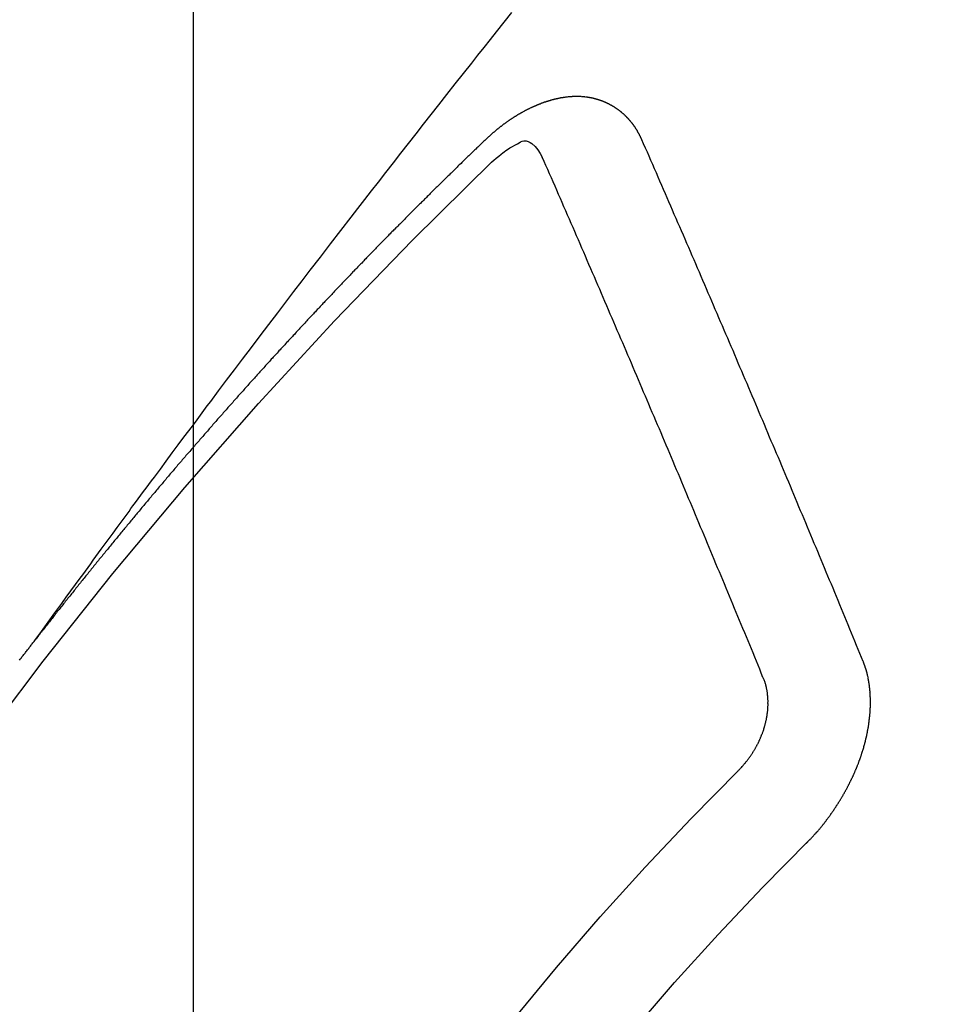
# Model space of a CAD drawing. Extents: x 0 to 26473, y -33085 to -24215.
# Drawn here: x 15547 to 15553, y -26063 to -26056 of the extents above; entities that cross this region are included whole.
import ezdxf

# ---------------------------------------------------------------- set-up
doc = ezdxf.new("R2010")
doc.units = 0
doc.header["$LTSCALE"] = 50
doc.header["$MEASUREMENT"] = 0
doc.linetypes.add('CENTER2', pattern=[1.125, 0.75, -0.125, 0.125, -0.125])
doc.linetypes.add('HIDDEN', pattern=[0.375, 0.25, -0.125])
doc.layers.get('0').update_dxf_attribs({"linetype": 'CONTINUOUS'})
doc.layers.get('DEFPOINTS').update_dxf_attribs({"color": 146, "linetype": 'CONTINUOUS'})
doc.layers.add('150-機器', color=8, linetype='CONTINUOUS')
doc.layers.add('160-文字', color=254, linetype='CONTINUOUS')
doc.styles.add('KH001', font='txt')
doc.dimstyles.new('KH1xx015', dxfattribs={"dimscale": 10, "dimtxt": 3.8, "dimasz": 0.8, "dimexe": 0.3, "dimexo": 1.2, "dimgap": 0.5, "dimtad": 3, "dimdec": 1, "dimdsep": 46, "dimlunit": 6, "dimtxsty": 'KH001', "dimblk": 'DOT', "dimcen": 1, "dimdle": 1, "dimclrd": 256, "dimclre": 256, "dimclrt": 256, "dimadec": 0, "dimazin": 0, "dimtfac": 1, "dimtdec": 1, "dimtix": 1, "dimtmove": 2, "dimatfit": 3, "dimldrblk": 'CLOSEDBLANK', "dimfxl": 1, "dimtolj": 1, "dimtzin": 0, "dimlwd": -1, "dimlwe": -1, "dimarcsym": 0})
doc.dimstyles.new('KH1xx030', dxfattribs={"dimscale": 30, "dimtxt": 2, "dimasz": 0.6, "dimexe": 0.3, "dimexo": 1.2, "dimgap": 0.5, "dimtad": 3, "dimdec": 1, "dimdsep": 46, "dimlunit": 6, "dimtxsty": 'KH001', "dimblk": 'DOT', "dimcen": 1, "dimdle": 1, "dimclrd": 256, "dimclre": 256, "dimclrt": 256, "dimadec": 0, "dimazin": 0, "dimtfac": 1, "dimtdec": 1, "dimtix": 1, "dimtmove": 2, "dimatfit": 3, "dimldrblk": 'CLOSEDBLANK', "dimfxl": 1, "dimtolj": 1, "dimtzin": 0, "dimlwd": -1, "dimlwe": -1, "dimarcsym": 0})

# ---------------------------------------------------------------- blocks, each defined once
blk = doc.blocks.new('F402_H')
at = {"layer": '150-機器', "color": 13, "linetype": 'CENTER2'}
blk.add_line((0, 0), (-244.018, -170.8633), dxfattribs=at)
at = {"layer": '150-機器', "color": 13, "linetype": 'HIDDEN'}
for points in [[(-218.9206, -151.3426), (-218.9663, -151.28), (-219.012, -151.2173), (-219.0577, -151.1546), (-219.1035, -151.092), (-219.1346, -151.0493), (-219.1658, -151.0066), (-219.1969, -150.9638), (-219.228, -150.9211), (-219.2459, -150.8965), (-219.2637, -150.8718), (-219.2816, -150.8472), (-219.2994, -150.8225), (-219.3171, -150.7981), (-219.3348, -150.7737), (-219.3525, -150.7492), (-219.3703, -150.7248), (-219.3837, -150.7065), (-219.3971, -150.6882), (-219.4105, -150.6699), (-219.424, -150.6516), (-219.451, -150.6148), (-219.478, -150.578), (-219.505, -150.5412), (-219.5319, -150.5044), (-219.5453, -150.4861), (-219.5588, -150.4678), (-219.5722, -150.4495), (-219.5856, -150.4312), (-219.6035, -150.4069), (-219.6214, -150.3826), (-219.6393, -150.3583), (-219.6573, -150.3341), (-219.6755, -150.3097), (-219.6938, -150.2854), (-219.7121, -150.261), (-219.7303, -150.2367), (-219.771, -150.182), (-219.8113, -150.1272), (-219.8517, -150.0724), (-219.8922, -150.0177), (-219.9239, -149.9753), (-219.9557, -149.9331), (-219.9875, -149.8908), (-220.0192, -149.8485), (-220.0424, -149.8172), (-220.0656, -149.7859), (-220.0887, -149.7546), (-220.1119, -149.7234), (-220.1655, -149.6516), (-220.2194, -149.5801), (-220.2736, -149.5088), (-220.3277, -149.4374), (-220.3871, -149.3591), (-220.4465, -149.2807), (-220.5059, -149.2024), (-220.5654, -149.1241), (-220.6203, -149.0521), (-220.6752, -148.9801), (-220.7303, -148.9081), (-220.7853, -148.8361), (-220.8542, -148.7462), (-220.9231, -148.6562), (-220.9921, -148.5664), (-221.0613, -148.4767), (-221.1075, -148.4171), (-221.1538, -148.3575), (-221.2001, -148.298), (-221.2464, -148.2385), (-221.2973, -148.1731), (-221.3482, -148.1077), (-221.3992, -148.0423), (-221.4502, -147.977), (-221.5012, -147.9117), (-221.5524, -147.8464), (-221.6035, -147.7812), (-221.6548, -147.7161), (-221.7106, -147.6453), (-221.7666, -147.5746), (-221.8225, -147.5039), (-221.8785, -147.4332), (-221.9205, -147.3801), (-221.9625, -147.327), (-222.0045, -147.2739), (-222.0466, -147.2209), (-222.0981, -147.1562), (-222.1497, -147.0916)], [(-223.0298, -147.952), (-223.0287, -147.95), (-223.0277, -147.9481), (-223.0266, -147.9461), (-223.0261, -147.9433), (-223.0243, -147.9408), (-223.0232, -147.9388), (-223.0221, -147.9369), (-223.0211, -147.9349), (-223.0206, -147.9321), (-223.0195, -147.9302), (-223.0185, -147.9282), (-223.0166, -147.9257), (-223.0155, -147.9237), (-223.0144, -147.9218), (-223.014, -147.919), (-223.0129, -147.917), (-223.0118, -147.9151), (-223.01, -147.9125), (-223.0089, -147.9106), (-223.0078, -147.9086), (-223.0068, -147.9066), (-223.0057, -147.9047), (-223.0046, -147.9027), (-223.0028, -147.9002), (-223.0023, -147.8974), (-223.0012, -147.8954), (-223.0002, -147.8935), (-222.9991, -147.8915), (-222.9972, -147.889), (-222.9962, -147.887), (-222.9951, -147.8851), (-222.994, -147.8831), (-222.9924, -147.882), (-222.9913, -147.88), (-222.9895, -147.8775), (-222.9884, -147.8755), (-222.9873, -147.8735), (-222.9863, -147.8716), (-222.9844, -147.869), (-222.9833, -147.8671), (-222.9817, -147.8659), (-222.9806, -147.864), (-222.9796, -147.862), (-222.9777, -147.8595), (-222.9766, -147.8575), (-222.975, -147.8564), (-222.9739, -147.8544), (-222.9729, -147.8525), (-222.971, -147.8499), (-222.9694, -147.8488), (-222.9683, -147.8468), (-222.9672, -147.8449), (-222.9654, -147.8423), (-222.9637, -147.8412), (-222.9627, -147.8392), (-222.9616, -147.8373), (-222.9591, -147.8355), (-222.9581, -147.8336), (-222.9565, -147.8324), (-222.9554, -147.8305), (-222.9535, -147.8279), (-222.9519, -147.8268), (-222.9508, -147.8248), (-222.9492, -147.8237), (-222.9473, -147.8212), (-222.9462, -147.8192), (-222.9446, -147.8181), (-222.9435, -147.8161), (-222.9411, -147.8144), (-222.94, -147.8124), (-222.9384, -147.8113), (-222.9373, -147.8093), (-222.9349, -147.8076), (-222.9338, -147.8056), (-222.9322, -147.8045), (-222.9306, -147.8033), (-222.9287, -147.8008), (-222.927, -147.7997), (-222.926, -147.7977), (-222.9243, -147.7966), (-222.9225, -147.794), (-222.9208, -147.7929), (-222.9192, -147.7917), (-222.9181, -147.7898), (-222.9157, -147.7881), (-222.9141, -147.7869), (-222.913, -147.785), (-222.9114, -147.7838), (-222.9089, -147.7821), (-222.9078, -147.7801), (-222.9062, -147.779), (-222.9046, -147.7779), (-222.9021, -147.7761), (-222.9011, -147.7742), (-222.8994, -147.773), (-222.8978, -147.7719), (-222.8953, -147.7702), (-222.8943, -147.7682), (-222.8926, -147.7671), (-222.891, -147.7659), (-222.8886, -147.7642), (-222.8869, -147.7631), (-222.8853, -147.7619), (-222.8842, -147.76), (-222.8818, -147.7582), (-222.8801, -147.7571), (-222.8785, -147.7559), (-222.8769, -147.7548), (-222.8744, -147.7531), (-222.8728, -147.7519), (-222.8712, -147.7508), (-222.8687, -147.7491), (-222.8671, -147.7479), (-222.8654, -147.7468), (-222.8638, -147.7457), (-222.8614, -147.7439), (-222.8597, -147.7428), (-222.8581, -147.7416), (-222.8565, -147.7405), (-222.854, -147.7388), (-222.8524, -147.7376), (-222.8507, -147.7365), (-222.8491, -147.7354), (-222.8467, -147.7336), (-222.845, -147.7325), (-222.8434, -147.7314), (-222.8417, -147.7302), (-222.8387, -147.7293), (-222.8371, -147.7282), (-222.8355, -147.727), (-222.8338, -147.7259), (-222.8314, -147.7242), (-222.8297, -147.723), (-222.8275, -147.7227), (-222.8259, -147.7215), (-222.8234, -147.7198), (-222.8218, -147.7187), (-222.8202, -147.7175), (-222.818, -147.7172), (-222.8155, -147.7155), (-222.8139, -147.7144), (-222.8123, -147.7132), (-222.81, -147.7129), (-222.8076, -147.7112), (-222.806, -147.71), (-222.8038, -147.7097), (-222.8021, -147.7085), (-222.7997, -147.7068), (-222.7975, -147.7065), (-222.7958, -147.7054), (-222.7936, -147.705), (-222.7912, -147.7033), (-222.7895, -147.7022), (-222.7873, -147.7018), (-222.7857, -147.7007), (-222.7835, -147.7004), (-222.781, -147.6987), (-222.7788, -147.6983), (-222.7772, -147.6972), (-222.7756, -147.696), (-222.7725, -147.6951), (-222.7709, -147.694), (-222.7687, -147.6937), (-222.7671, -147.6925), (-222.7649, -147.6922), (-222.7618, -147.6913), (-222.7602, -147.6902), (-222.758, -147.6898), (-222.7564, -147.6887), (-222.7533, -147.6878), (-222.7517, -147.6866), (-222.7495, -147.6863), (-222.7473, -147.686), (-222.7457, -147.6848), (-222.7426, -147.6839), (-222.7404, -147.6836), (-222.7388, -147.6825), (-222.7366, -147.6821), (-222.7344, -147.6818), (-222.7319, -147.6801), (-222.7297, -147.6798), (-222.7275, -147.6795), (-222.7253, -147.6791), (-222.7237, -147.678), (-222.7215, -147.6777), (-222.7185, -147.6768), (-222.7163, -147.6764), (-222.7146, -147.6753), (-222.7124, -147.675), (-222.7102, -147.6746), (-222.7072, -147.6737), (-222.705, -147.6734), (-222.7028, -147.6731), (-222.7011, -147.6719), (-222.6989, -147.6716), (-222.6967, -147.6713), (-222.6937, -147.6704), (-222.6915, -147.6701), (-222.6893, -147.6697), (-222.6871, -147.6694), (-222.6849, -147.6691), (-222.6827, -147.6687), (-222.6805, -147.6684), (-222.6774, -147.6675), (-222.6752, -147.6672), (-222.673, -147.6669), (-222.6708, -147.6665), (-222.6686, -147.6662), (-222.6664, -147.6659), (-222.6642, -147.6656), (-222.662, -147.6652), (-222.659, -147.6643), (-222.6568, -147.664), (-222.6546, -147.6637), (-222.6524, -147.6633), (-222.6502, -147.663), (-222.648, -147.6627), (-222.6452, -147.6632), (-222.643, -147.6629), (-222.6408, -147.6625), (-222.6386, -147.6622), (-222.6355, -147.6613), (-222.6333, -147.661), (-222.6305, -147.6615), (-222.6283, -147.6611), (-222.6261, -147.6608), (-222.6239, -147.6605), (-222.6212, -147.661), (-222.6189, -147.6606), (-222.6167, -147.6603), (-222.6145, -147.66), (-222.6118, -147.6605), (-222.6095, -147.6602), (-222.6073, -147.6598), (-222.6046, -147.6603), (-222.6024, -147.66), (-222.6002, -147.6597), (-222.5966, -147.6596), (-222.5944, -147.6593), (-222.5916, -147.6597), (-222.5894, -147.6594), (-222.5872, -147.6591), (-222.5844, -147.6596), (-222.5822, -147.6593), (-222.5794, -147.6597), (-222.5772, -147.6594), (-222.5744, -147.6599), (-222.5722, -147.6596), (-222.5694, -147.6601), (-222.5672, -147.6597), (-222.5644, -147.6602), (-222.5622, -147.6599), (-222.5595, -147.6604), (-222.5573, -147.6601), (-222.5553, -147.6611), (-222.5531, -147.6608), (-222.5503, -147.6613), (-222.5481, -147.661), (-222.5453, -147.6615), (-222.5425, -147.6619), (-222.5403, -147.6616), (-222.5376, -147.6621), (-222.5348, -147.6626), (-222.5326, -147.6623), (-222.5298, -147.6628), (-222.527, -147.6632), (-222.5248, -147.6629), (-222.522, -147.6634), (-222.5193, -147.6639), (-222.5171, -147.6636), (-222.5151, -147.6646), (-222.5123, -147.6651), (-222.5095, -147.6656), (-222.5073, -147.6653), (-222.5046, -147.6658), (-222.5018, -147.6663), (-222.499, -147.6668), (-222.4968, -147.6664), (-222.4948, -147.6675), (-222.4921, -147.668), (-222.4893, -147.6685), (-222.4865, -147.669), (-222.4837, -147.6694), (-222.4815, -147.6691), (-222.4787, -147.6696), (-222.4768, -147.6707), (-222.474, -147.6712), (-222.4712, -147.6717), (-222.4684, -147.6721), (-222.4657, -147.6726), (-222.4629, -147.6731), (-222.4609, -147.6742), (-222.4581, -147.6747), (-222.4554, -147.6752), (-222.4526, -147.6757), (-222.4498, -147.6761), (-222.4478, -147.6772), (-222.4451, -147.6777), (-222.4423, -147.6782), (-222.4395, -147.6787), (-222.4376, -147.6797), (-222.4348, -147.6802), (-222.432, -147.6807), (-222.4292, -147.6812), (-222.4273, -147.6823), (-222.4245, -147.6828), (-222.4217, -147.6832), (-222.4189, -147.6837), (-222.417, -147.6848), (-222.4142, -147.6853), (-222.4114, -147.6858), (-222.4094, -147.6868), (-222.4061, -147.6881), (-222.4033, -147.6886), (-222.4005, -147.6891), (-222.3986, -147.6902), (-222.3958, -147.6907), (-222.393, -147.6912), (-222.3905, -147.693), (-222.3877, -147.6935), (-222.3849, -147.694), (-222.383, -147.6951), (-222.3802, -147.6956), (-222.3768, -147.6969), (-222.3749, -147.6979), (-222.3721, -147.6984), (-222.3693, -147.6989), (-222.3668, -147.7008), (-222.364, -147.7013), (-222.3621, -147.7024), (-222.3593, -147.7028), (-222.3559, -147.7042), (-222.354, -147.7052), (-222.3512, -147.7057), (-222.3487, -147.7076), (-222.3459, -147.7081), (-222.3431, -147.7086), (-222.3406, -147.7104), (-222.3378, -147.7109), (-222.3358, -147.712), (-222.3325, -147.7133), (-222.3305, -147.7144), (-222.3277, -147.7149), (-222.3244, -147.7162), (-222.3224, -147.7172), (-222.3191, -147.7185), (-222.3171, -147.7196), (-222.3143, -147.7201), (-222.3118, -147.722), (-222.309, -147.7225), (-222.3065, -147.7243), (-222.3037, -147.7248), (-222.3012, -147.7267), (-222.2984, -147.7272), (-222.2959, -147.7291), (-222.2931, -147.7296), (-222.2906, -147.7314), (-222.2878, -147.7319), (-222.2852, -147.7338), (-222.2833, -147.7349), (-222.2799, -147.7362), (-222.278, -147.7372), (-222.2746, -147.7385), (-222.2727, -147.7396), (-222.2693, -147.7409), (-222.2674, -147.742), (-222.264, -147.7433), (-222.2615, -147.7452), (-222.2595, -147.7462), (-222.2562, -147.7475), (-222.2542, -147.7486), (-222.2508, -147.7499), (-222.2489, -147.751), (-222.2464, -147.7528), (-222.243, -147.7541), (-222.241, -147.7552), (-222.2385, -147.7571), (-222.2352, -147.7584), (-222.2332, -147.7595), (-222.2307, -147.7613), (-222.2273, -147.7626), (-222.2254, -147.7637), (-222.2228, -147.7656), (-222.2195, -147.7669), (-222.2175, -147.768), (-222.215, -147.7698), (-222.2116, -147.7711), (-222.2097, -147.7722), (-222.2071, -147.7741), (-222.2046, -147.776), (-222.2012, -147.7773), (-222.1993, -147.7783), (-222.1968, -147.7802), (-222.1934, -147.7815), (-222.1909, -147.7834), (-222.1889, -147.7845), (-222.1864, -147.7863), (-222.1838, -147.7882), (-222.1805, -147.7895), (-222.178, -147.7914), (-222.176, -147.7925), (-222.1735, -147.7943), (-222.1701, -147.7956), (-222.1676, -147.7975), (-222.165, -147.7994), (-222.1631, -147.8005), (-222.1606, -147.8023), (-222.158, -147.8042), (-222.1547, -147.8055), (-222.1521, -147.8074), (-222.1496, -147.8093), (-222.1471, -147.8112), (-222.1451, -147.8122), (-222.1426, -147.8141), (-222.14, -147.816), (-222.1367, -147.8173), (-222.1342, -147.8192), (-222.1316, -147.821), (-222.1291, -147.8229), (-222.1266, -147.8248), (-222.124, -147.8267), (-222.1215, -147.8286), (-222.1195, -147.8296), (-222.117, -147.8315), (-222.1145, -147.8334), (-222.1119, -147.8353), (-222.1094, -147.8371), (-222.1069, -147.839), (-222.1043, -147.8409), (-222.1018, -147.8428), (-222.0993, -147.8447), (-222.0959, -147.846), (-222.0934, -147.8478), (-222.0909, -147.8497), (-222.0891, -147.8522), (-222.0866, -147.8541), (-222.0841, -147.8559), (-222.0815, -147.8578), (-222.079, -147.8597), (-222.0765, -147.8616), (-222.0739, -147.8634), (-222.0714, -147.8653), (-222.0689, -147.8672), (-222.0663, -147.8691), (-222.0638, -147.871), (-222.0607, -147.8737), (-222.0582, -147.8755), (-222.0556, -147.8774), (-222.0539, -147.8799), (-222.0514, -147.8817), (-222.0488, -147.8836), (-222.0463, -147.8855), (-222.0438, -147.8874), (-222.0412, -147.8893), (-222.0395, -147.8917), (-222.0364, -147.8944), (-222.0339, -147.8963), (-222.0314, -147.8982), (-222.0288, -147.9), (-222.0271, -147.9025), (-222.0246, -147.9044), (-222.022, -147.9063), (-222.0189, -147.9089), (-222.0172, -147.9114), (-222.0147, -147.9133), (-222.0122, -147.9152), (-222.0096, -147.917), (-222.0079, -147.9195), (-222.0048, -147.9222), (-222.0023, -147.9241), (-221.9997, -147.9259), (-221.998, -147.9284), (-221.9955, -147.9303), (-221.9924, -147.933), (-221.9898, -147.9348), (-221.9881, -147.9373), (-221.9856, -147.9392), (-221.9831, -147.9411), (-221.9814, -147.9435)], [(-224.5278, -151.4847), (-224.5165, -151.4573), (-224.5053, -151.4299), (-224.494, -151.4026), (-224.4827, -151.3752), (-224.472, -151.347), (-224.4608, -151.3196), (-224.4487, -151.2917), (-224.4374, -151.2643), (-224.4261, -151.2369), (-224.4148, -151.2096), (-224.4036, -151.1822), (-224.3915, -151.1542), (-224.3802, -151.1269), (-224.3689, -151.0995), (-224.3577, -151.0721), (-224.3464, -151.0448), (-224.3349, -151.016), (-224.3236, -150.9886), (-224.3123, -150.9612), (-224.3003, -150.9333), (-224.289, -150.9059), (-224.2777, -150.8786), (-224.2656, -150.8506), (-224.2543, -150.8232), (-224.2431, -150.7959), (-224.231, -150.7679), (-224.2197, -150.7405), (-224.2084, -150.7132), (-224.1964, -150.6852), (-224.1857, -150.657), (-224.1744, -150.6297), (-224.1623, -150.6017), (-224.151, -150.5743), (-224.1389, -150.5464), (-224.1277, -150.519), (-224.1164, -150.4917), (-224.1043, -150.4637), (-224.093, -150.4363), (-224.0809, -150.4084), (-224.0697, -150.381), (-224.0576, -150.3531), (-224.0463, -150.3257), (-224.0348, -150.2969), (-224.0235, -150.2696), (-224.0114, -150.2416), (-224.0002, -150.2142), (-223.9881, -150.1863), (-223.9768, -150.1589), (-223.9647, -150.131), (-223.9534, -150.1036), (-223.9414, -150.0757), (-223.9293, -150.0477), (-223.918, -150.0203), (-223.9059, -149.9924), (-223.8946, -149.965), (-223.8825, -149.9371), (-223.8705, -149.9091), (-223.8598, -149.8809), (-223.8477, -149.853), (-223.8356, -149.8251), (-223.8243, -149.7977), (-223.8122, -149.7697), (-223.8001, -149.7418), (-223.7889, -149.7144), (-223.7768, -149.6865), (-223.7647, -149.6585), (-223.7534, -149.6312), (-223.7413, -149.6032), (-223.7292, -149.5753), (-223.7171, -149.5473), (-223.7059, -149.5199), (-223.6938, -149.492), (-223.6817, -149.4641), (-223.6696, -149.4361), (-223.6589, -149.4079), (-223.6468, -149.38), (-223.6347, -149.352), (-223.6226, -149.3241), (-223.6106, -149.2961), (-223.5985, -149.2682), (-223.5872, -149.2408), (-223.5751, -149.2129), (-223.563, -149.1849), (-223.5509, -149.157), (-223.5388, -149.129), (-223.5267, -149.1011), (-223.5147, -149.0731), (-223.5026, -149.0452), (-223.4913, -149.0178), (-223.4792, -148.9899), (-223.4671, -148.9619), (-223.455, -148.934), (-223.4429, -148.906), (-223.4314, -148.8773), (-223.4193, -148.8493), (-223.4072, -148.8214), (-223.3952, -148.7934), (-223.3831, -148.7655), (-223.371, -148.7376), (-223.3589, -148.7096), (-223.3468, -148.6817), (-223.3347, -148.6537), (-223.3226, -148.6258), (-223.3105, -148.5978), (-223.2985, -148.5699), (-223.2864, -148.5419), (-223.2743, -148.514), (-223.2614, -148.4855), (-223.2493, -148.4575), (-223.2372, -148.4296), (-223.2251, -148.4016), (-223.213, -148.3737), (-223.2009, -148.3458), (-223.1888, -148.3178), (-223.1767, -148.2899), (-223.1638, -148.2613), (-223.1518, -148.2334), (-223.1402, -148.2046), (-223.1281, -148.1767), (-223.1161, -148.1487), (-223.104, -148.1208), (-223.0911, -148.0923), (-223.079, -148.0643), (-223.0669, -148.0364), (-223.0548, -148.0084), (-223.0419, -147.9799), (-223.0298, -147.952)], [(-222.0123, -148.105), (-222.0284, -148.0909), (-222.0446, -148.077), (-222.0609, -148.0632), (-222.0774, -148.0497), (-222.088, -148.0414), (-222.0986, -148.0333), (-222.1095, -148.0254), (-222.1205, -148.0178), (-222.1367, -148.0077), (-222.1533, -147.9984), (-222.1703, -147.9893), (-222.1875, -147.9795), (-222.1984, -147.9729), (-222.2093, -147.9668), (-222.2205, -147.9621), (-222.2319, -147.9595), (-222.2458, -147.9599), (-222.2598, -147.9636), (-222.2733, -147.9699), (-222.286, -147.9779), (-222.3083, -147.9974), (-222.3265, -148.0201), (-222.342, -148.0449), (-222.3561, -148.0708)], [(-221.9814, -147.9435), (-221.974, -147.9505), (-221.9672, -147.9567), (-221.9604, -147.9629), (-221.9536, -147.9692), (-221.9477, -147.9759), (-221.9403, -147.983), (-221.9335, -147.9892), (-221.9268, -147.9954), (-221.92, -148.0016), (-221.9132, -148.0078), (-221.9067, -148.0154), (-221.8999, -148.0216), (-221.8931, -148.0278), (-221.8863, -148.034), (-221.8795, -148.0402), (-221.873, -148.0478), (-221.8662, -148.054), (-221.8594, -148.0602), (-221.8526, -148.0665), (-221.8453, -148.0735), (-221.8393, -148.0803), (-221.8325, -148.0865), (-221.8258, -148.0927), (-221.819, -148.0989), (-221.8124, -148.1065), (-221.8057, -148.1127), (-221.7989, -148.1189), (-221.7921, -148.1251), (-221.7847, -148.1321), (-221.7788, -148.1389), (-221.772, -148.1451), (-221.7652, -148.1513), (-221.7584, -148.1575), (-221.7519, -148.1651), (-221.7451, -148.1714), (-221.7383, -148.1776), (-221.7315, -148.1838), (-221.725, -148.1914), (-221.7182, -148.1976), (-221.7114, -148.2038), (-221.7055, -148.2106), (-221.6981, -148.2176), (-221.6913, -148.2238), (-221.6846, -148.23), (-221.6786, -148.2368), (-221.6712, -148.2438), (-221.6645, -148.25), (-221.6585, -148.2568), (-221.6511, -148.2638), (-221.6443, -148.27), (-221.6376, -148.2762), (-221.6316, -148.283), (-221.6242, -148.2901), (-221.6175, -148.2963), (-221.6115, -148.303), (-221.6047, -148.3093), (-221.5974, -148.3163), (-221.5914, -148.3231), (-221.5846, -148.3293), (-221.5773, -148.3363), (-221.5713, -148.3431), (-221.5645, -148.3493), (-221.5577, -148.3555), (-221.5512, -148.3631), (-221.5444, -148.3693), (-221.5376, -148.3755), (-221.5311, -148.3831), (-221.5243, -148.3893), (-221.5175, -148.3955), (-221.5116, -148.4023), (-221.5042, -148.4093), (-221.4974, -148.4155), (-221.4915, -148.4223), (-221.4841, -148.4293), (-221.4781, -148.4361), (-221.4714, -148.4423), (-221.464, -148.4494), (-221.458, -148.4561), (-221.4512, -148.4623), (-221.4445, -148.4686), (-221.4379, -148.4762), (-221.4311, -148.4824), (-221.4252, -148.4891), (-221.4178, -148.4962), (-221.411, -148.5024), (-221.4051, -148.5092), (-221.3977, -148.5162), (-221.3918, -148.523), (-221.385, -148.5292), (-221.3776, -148.5362), (-221.3717, -148.543), (-221.3649, -148.5492), (-221.3583, -148.5568), (-221.3516, -148.563), (-221.3456, -148.5698), (-221.3382, -148.5768), (-221.3315, -148.583), (-221.3255, -148.5898), (-221.3181, -148.5968), (-221.3122, -148.6036), (-221.3054, -148.6098), (-221.2988, -148.6174), (-221.2921, -148.6236), (-221.2853, -148.6298), (-221.2787, -148.6374), (-221.272, -148.6436), (-221.266, -148.6504), (-221.2586, -148.6574), (-221.2527, -148.6642), (-221.2459, -148.6704), (-221.2394, -148.678), (-221.2326, -148.6842), (-221.226, -148.6918), (-221.2193, -148.698), (-221.2133, -148.7048), (-221.2059, -148.7118), (-221.2, -148.7186), (-221.1932, -148.7248), (-221.1866, -148.7324), (-221.1799, -148.7386), (-221.1739, -148.7454), (-221.1665, -148.7524), (-221.1606, -148.7592), (-221.1532, -148.7663), (-221.1473, -148.773), (-221.1405, -148.7792), (-221.1339, -148.7868), (-221.1272, -148.7931), (-221.1212, -148.7998), (-221.1138, -148.8069), (-221.1079, -148.8136), (-221.1005, -148.8207), (-221.0946, -148.8274), (-221.0878, -148.8337), (-221.0812, -148.8413), (-221.0744, -148.8475), (-221.0679, -148.8551), (-221.0611, -148.8613), (-221.0552, -148.868), (-221.0486, -148.8756), (-221.0418, -148.8819), (-221.0353, -148.8895), (-221.0285, -148.8957), (-221.0226, -148.9024), (-221.0152, -148.9095), (-221.0092, -148.9162), (-221.0019, -148.9233), (-220.9959, -148.9301), (-220.99, -148.9368), (-220.9826, -148.9439), (-220.9766, -148.9506), (-220.9693, -148.9577), (-220.9633, -148.9644), (-220.9573, -148.9712), (-220.95, -148.9783), (-220.944, -148.985), (-220.9367, -148.9921), (-220.9307, -148.9988), (-220.9247, -149.0056), (-220.9174, -149.0126), (-220.9114, -149.0194), (-220.9041, -149.0265), (-220.8981, -149.0332), (-220.8916, -149.0408), (-220.8848, -149.047), (-220.8788, -149.0538), (-220.8715, -149.0608), (-220.8655, -149.0676), (-220.859, -149.0752), (-220.8522, -149.0814), (-220.8456, -149.089), (-220.8397, -149.0958), (-220.8329, -149.102), (-220.8263, -149.1096), (-220.8204, -149.1164), (-220.813, -149.1234), (-220.8071, -149.1302), (-220.8005, -149.1378), (-220.7937, -149.144), (-220.7872, -149.1516), (-220.7812, -149.1584), (-220.7745, -149.1646), (-220.7679, -149.1722), (-220.762, -149.179), (-220.7546, -149.186), (-220.7486, -149.1928), (-220.7421, -149.2004), (-220.7353, -149.2066), (-220.7288, -149.2142), (-220.7228, -149.221), (-220.7155, -149.228), (-220.7095, -149.2348), (-220.7035, -149.2416), (-220.6962, -149.2486), (-220.6902, -149.2554), (-220.6837, -149.263), (-220.6777, -149.2697), (-220.6703, -149.2768), (-220.6644, -149.2836), (-220.6578, -149.2911), (-220.6511, -149.2974), (-220.6445, -149.305), (-220.6386, -149.3117), (-220.632, -149.3193), (-220.6252, -149.3255), (-220.6187, -149.3331), (-220.6127, -149.3399), (-220.6068, -149.3467), (-220.5994, -149.3537), (-220.5935, -149.3605), (-220.5869, -149.3681), (-220.5809, -149.3749), (-220.5736, -149.3819), (-220.5676, -149.3887), (-220.5611, -149.3963), (-220.5551, -149.4031), (-220.5478, -149.4101), (-220.5418, -149.4169), (-220.5353, -149.4245), (-220.5293, -149.4313), (-220.5219, -149.4383), (-220.516, -149.4451), (-220.5094, -149.4527), (-220.5035, -149.4594), (-220.4969, -149.467), (-220.4902, -149.4732), (-220.4836, -149.4808), (-220.4777, -149.4876), (-220.4711, -149.4952), (-220.4652, -149.502), (-220.4578, -149.509), (-220.4518, -149.5158), (-220.4453, -149.5234), (-220.4393, -149.5302), (-220.4328, -149.5378), (-220.426, -149.544), (-220.4195, -149.5516), (-220.4135, -149.5584), (-220.407, -149.566), (-220.401, -149.5728), (-220.3945, -149.5804), (-220.3877, -149.5866), (-220.3811, -149.5942), (-220.3752, -149.6009), (-220.3686, -149.6085), (-220.3627, -149.6153), (-220.3561, -149.6229), (-220.3488, -149.6299), (-220.3428, -149.6367), (-220.3363, -149.6443), (-220.3303, -149.6511), (-220.3238, -149.6587), (-220.3178, -149.6655), (-220.3113, -149.6731), (-220.3053, -149.6799), (-220.298, -149.6869), (-220.292, -149.6937), (-220.2855, -149.7013), (-220.2795, -149.708), (-220.273, -149.7156), (-220.267, -149.7224), (-220.2604, -149.73), (-220.2545, -149.7368), (-220.2479, -149.7444), (-220.2406, -149.7514), (-220.2346, -149.7582), (-220.2281, -149.7658), (-220.2221, -149.7726), (-220.2156, -149.7802), (-220.2096, -149.787), (-220.2031, -149.7946), (-220.1971, -149.8013), (-220.1906, -149.8089), (-220.1846, -149.8157), (-220.1781, -149.8233), (-220.1715, -149.8309), (-220.1648, -149.8371), (-220.1582, -149.8447), (-220.1523, -149.8515), (-220.1457, -149.8591), (-220.1397, -149.8659), (-220.1332, -149.8735), (-220.1272, -149.8803), (-220.1207, -149.8879), (-220.1142, -149.8955), (-220.1082, -149.9022), (-220.1017, -149.9098), (-220.0957, -149.9166), (-220.0892, -149.9242), (-220.0832, -149.931), (-220.0767, -149.9386), (-220.0707, -149.9454), (-220.0642, -149.953), (-220.0576, -149.9606), (-220.0517, -149.9673), (-220.0451, -149.9749), (-220.0392, -149.9817), (-220.0326, -149.9893), (-220.0266, -149.9961), (-220.0201, -150.0037), (-220.0136, -150.0113), (-220.0076, -150.0181), (-220.0011, -150.0257), (-219.9951, -150.0325), (-219.9886, -150.0401), (-219.9826, -150.0468), (-219.9761, -150.0544), (-219.9695, -150.062), (-219.9636, -150.0688), (-219.957, -150.0764), (-219.9511, -150.0832), (-219.9445, -150.0908), (-219.9386, -150.0976), (-219.932, -150.1052), (-219.9255, -150.1128), (-219.9195, -150.1195), (-219.913, -150.1271), (-219.907, -150.1339), (-219.9005, -150.1415), (-219.8939, -150.1491), (-219.888, -150.1559), (-219.8822, -150.1641), (-219.8763, -150.1709), (-219.8697, -150.1785), (-219.8632, -150.186), (-219.8572, -150.1928), (-219.8507, -150.2004), (-219.8447, -150.2072), (-219.8382, -150.2148), (-219.8317, -150.2224), (-219.8257, -150.2292), (-219.8192, -150.2368), (-219.8132, -150.2436), (-219.8075, -150.2517), (-219.8009, -150.2593), (-219.795, -150.2661), (-219.7884, -150.2737), (-219.7825, -150.2805), (-219.7759, -150.2881), (-219.7694, -150.2957), (-219.7634, -150.3025), (-219.7569, -150.3101), (-219.7517, -150.3174), (-219.7452, -150.325), (-219.7387, -150.3326), (-219.7327, -150.3394), (-219.7262, -150.347), (-219.7202, -150.3538), (-219.7137, -150.3614), (-219.7079, -150.3695), (-219.702, -150.3763), (-219.6954, -150.3839), (-219.6889, -150.3915), (-219.6829, -150.3983), (-219.6764, -150.4059), (-219.6704, -150.4127), (-219.6647, -150.4208), (-219.6582, -150.4284), (-219.6522, -150.4352), (-219.6457, -150.4428), (-219.6397, -150.4496), (-219.6332, -150.4572), (-219.6274, -150.4654), (-219.6215, -150.4722), (-219.6149, -150.4797), (-219.6084, -150.4873), (-219.6024, -150.4941), (-219.5967, -150.5023), (-219.5908, -150.5091), (-219.5842, -150.5167), (-219.5777, -150.5243), (-219.5717, -150.5311), (-219.566, -150.5392), (-219.5595, -150.5468), (-219.5535, -150.5536), (-219.547, -150.5612), (-219.5412, -150.5694), (-219.5353, -150.5762), (-219.5287, -150.5837), (-219.5228, -150.5905), (-219.5162, -150.5981), (-219.5105, -150.6063), (-219.5045, -150.6131), (-219.498, -150.6207), (-219.4915, -150.6283), (-219.4863, -150.6356), (-219.4798, -150.6432), (-219.4732, -150.6508), (-219.4673, -150.6576), (-219.4616, -150.6658), (-219.4556, -150.6726), (-219.4491, -150.6802), (-219.4425, -150.6877), (-219.4374, -150.6951), (-219.4308, -150.7027), (-219.4243, -150.7103), (-219.4191, -150.7177), (-219.4126, -150.7252), (-219.4061, -150.7328), (-219.4001, -150.7396), (-219.3944, -150.7478), (-219.3878, -150.7554), (-219.3819, -150.7622), (-219.3762, -150.7703), (-219.3696, -150.7779), (-219.3637, -150.7847), (-219.3571, -150.7923), (-219.352, -150.7997), (-219.3454, -150.8073), (-219.3389, -150.8149), (-219.3337, -150.8222), (-219.3272, -150.8298), (-219.3207, -150.8374), (-219.3155, -150.8448), (-219.309, -150.8524), (-219.3024, -150.86), (-219.2973, -150.8673), (-219.2908, -150.8749), (-219.2842, -150.8825), (-219.2791, -150.8899), (-219.2725, -150.8975), (-219.266, -150.9051), (-219.2608, -150.9124), (-219.2543, -150.92), (-219.2478, -150.9276), (-219.2426, -150.935), (-219.2361, -150.9426), (-219.2304, -150.9507), (-219.2244, -150.9575), (-219.2179, -150.9651), (-219.2121, -150.9733), (-219.2062, -150.9801), (-219.1996, -150.9877), (-219.1939, -150.9958), (-219.188, -151.0026), (-219.1822, -151.0108), (-219.1757, -151.0184), (-219.1697, -151.0252), (-219.164, -151.0333), (-219.1575, -151.0409), (-219.1523, -151.0483), (-219.1458, -151.0559), (-219.1401, -151.064), (-219.1341, -151.0708), (-219.1276, -151.0784), (-219.1218, -151.0866), (-219.1159, -151.0934), (-219.1102, -151.1015), (-219.1036, -151.1091), (-219.0979, -151.1173), (-219.0919, -151.1241), (-219.0854, -151.1317), (-219.0797, -151.1399), (-219.0737, -151.1466), (-219.068, -151.1548), (-219.0615, -151.1624), (-219.0563, -151.1698), (-219.0498, -151.1774), (-219.044, -151.1855), (-219.0381, -151.1923), (-219.0324, -151.2005), (-219.0258, -151.2081), (-219.0207, -151.2154), (-219.0141, -151.223), (-219.0076, -151.2306), (-219.0024, -151.238), (-218.9959, -151.2456), (-218.9902, -151.2537), (-218.9837, -151.2613), (-218.9785, -151.2687), (-218.972, -151.2763), (-218.9662, -151.2845), (-218.9603, -151.2912), (-218.9546, -151.2994), (-218.948, -151.307), (-218.9429, -151.3144), (-218.9363, -151.322), (-218.9306, -151.3301), (-218.9246, -151.3369)], [(-223.8491, -151.5915), (-223.8379, -151.5641), (-223.8272, -151.5359), (-223.8159, -151.5085), (-223.8046, -151.4812), (-223.7934, -151.4538), (-223.7821, -151.4264), (-223.7708, -151.399), (-223.7595, -151.3717), (-223.7483, -151.3443), (-223.737, -151.3169), (-223.7257, -151.2895), (-223.7136, -151.2616), (-223.7024, -151.2342), (-223.6911, -151.2069), (-223.6798, -151.1795), (-223.6685, -151.1521), (-223.6573, -151.1247), (-223.6452, -151.0968), (-223.6339, -151.0694), (-223.6226, -151.042), (-223.6114, -151.0147), (-223.6001, -150.9873), (-223.588, -150.9593), (-223.5767, -150.932), (-223.5655, -150.9046), (-223.5542, -150.8772), (-223.5421, -150.8493), (-223.5308, -150.8219), (-223.5196, -150.7945), (-223.5075, -150.7666), (-223.4962, -150.7392), (-223.4849, -150.7118), (-223.4737, -150.6845), (-223.4616, -150.6565), (-223.4503, -150.6292), (-223.439, -150.6018), (-223.4269, -150.5738), (-223.4157, -150.5465), (-223.4036, -150.5185), (-223.3929, -150.4903), (-223.3816, -150.463), (-223.3695, -150.435), (-223.3583, -150.4076), (-223.3462, -150.3797), (-223.3349, -150.3523), (-223.3236, -150.3249), (-223.3115, -150.297), (-223.3003, -150.2696), (-223.2882, -150.2417), (-223.2769, -150.2143), (-223.2648, -150.1864), (-223.2535, -150.159), (-223.2414, -150.131), (-223.2302, -150.1037), (-223.2181, -150.0757), (-223.2068, -150.0484), (-223.1947, -150.0204), (-223.1835, -149.993), (-223.1714, -149.9651), (-223.1593, -149.9371), (-223.148, -149.9098), (-223.1359, -149.8818), (-223.1246, -149.8544), (-223.1126, -149.8265), (-223.1005, -149.7986), (-223.0892, -149.7712), (-223.0771, -149.7432), (-223.0658, -149.7159), (-223.0537, -149.6879), (-223.0417, -149.66), (-223.0304, -149.6326), (-223.0183, -149.6047), (-223.0062, -149.5767), (-222.9949, -149.5493), (-222.9829, -149.5214), (-222.9708, -149.4934), (-222.9587, -149.4655), (-222.9474, -149.4381), (-222.9353, -149.4102), (-222.9232, -149.3822), (-222.9111, -149.3543), (-222.8999, -149.3269), (-222.8878, -149.299), (-222.8757, -149.271), (-222.8636, -149.2431), (-222.8515, -149.2151), (-222.8402, -149.1878), (-222.8281, -149.1598), (-222.8161, -149.1319), (-222.804, -149.1039), (-222.7919, -149.076), (-222.7798, -149.048), (-222.7685, -149.0207), (-222.7564, -148.9927), (-222.7443, -148.9648), (-222.7323, -148.9368), (-222.7202, -148.9089), (-222.7081, -148.8809), (-222.696, -148.853), (-222.6839, -148.8251), (-222.6718, -148.7971), (-222.6597, -148.7692), (-222.6476, -148.7412), (-222.6364, -148.7138), (-222.6243, -148.6859), (-222.6122, -148.658), (-222.6001, -148.63), (-222.588, -148.6021), (-222.5759, -148.5741), (-222.5638, -148.5462), (-222.5517, -148.5182), (-222.5397, -148.4903), (-222.5267, -148.4618), (-222.5147, -148.4338), (-222.5026, -148.4059), (-222.4905, -148.3779), (-222.4784, -148.35), (-222.4663, -148.322), (-222.4542, -148.2941), (-222.4421, -148.2661), (-222.43, -148.2382), (-222.4174, -148.2111), (-222.4053, -148.1831), (-222.3924, -148.1546), (-222.3803, -148.1267), (-222.3682, -148.0987), (-222.3561, -148.0708)], [(-218.8187, -151.4743), (-218.8222, -151.4694), (-218.8262, -151.4637), (-218.831, -151.4585), (-218.8344, -151.4536), (-218.8384, -151.4479), (-218.8432, -151.4427), (-218.8467, -151.4378), (-218.8507, -151.4321), (-218.8555, -151.427), (-218.8589, -151.4221), (-218.8629, -151.4164), (-218.8678, -151.4112), (-218.8718, -151.4055), (-218.8752, -151.4006), (-218.88, -151.3954), (-218.884, -151.3897), (-218.8875, -151.3848), (-218.8923, -151.3797), (-218.8963, -151.374), (-218.8997, -151.3691), (-218.9045, -151.3639), (-218.9085, -151.3582), (-218.912, -151.3533), (-218.9168, -151.3481), (-218.9208, -151.3424), (-218.9248, -151.3367)], [(-224.1405, -152.7159), (-224.143, -152.7141), (-224.1462, -152.7114), (-224.1479, -152.7089), (-224.151, -152.7062), (-224.1527, -152.7038), (-224.1558, -152.7011), (-224.1575, -152.6986), (-224.16, -152.6968), (-224.1623, -152.6935), (-224.1649, -152.6916), (-224.168, -152.6889), (-224.1697, -152.6865), (-224.1728, -152.6838), (-224.1745, -152.6813), (-224.1776, -152.6786), (-224.1793, -152.6762), (-224.1824, -152.6735), (-224.1842, -152.671), (-224.1873, -152.6683), (-224.189, -152.6659), (-224.1921, -152.6632), (-224.1938, -152.6607), (-224.1969, -152.658), (-224.1986, -152.6556), (-224.2017, -152.6529), (-224.2034, -152.6504), (-224.2057, -152.6472), (-224.2083, -152.6453), (-224.2105, -152.642), (-224.2131, -152.6401), (-224.2154, -152.6369), (-224.2171, -152.6344), (-224.2202, -152.6317), (-224.2219, -152.6293), (-224.2242, -152.626), (-224.2267, -152.6241), (-224.229, -152.6209), (-224.2313, -152.6176), (-224.2338, -152.6157), (-224.2361, -152.6124), (-224.2378, -152.61), (-224.2409, -152.6073), (-224.2427, -152.6048), (-224.2449, -152.6016), (-224.2467, -152.5991), (-224.2498, -152.5964), (-224.2521, -152.5932), (-224.2538, -152.5907), (-224.2561, -152.5874), (-224.2578, -152.585), (-224.2609, -152.5823), (-224.2626, -152.5798), (-224.2649, -152.5766), (-224.2672, -152.5733), (-224.2689, -152.5709), (-224.272, -152.5682), (-224.2737, -152.5657), (-224.276, -152.5624), (-224.2783, -152.5592), (-224.28, -152.5567), (-224.2823, -152.5535), (-224.284, -152.551), (-224.2871, -152.5483), (-224.2894, -152.545), (-224.2911, -152.5426), (-224.2934, -152.5393), (-224.2951, -152.5369), (-224.2974, -152.5336), (-224.2991, -152.5312), (-224.3014, -152.5279), (-224.3037, -152.5246), (-224.3054, -152.5222), (-224.3077, -152.5189), (-224.3094, -152.5164), (-224.3117, -152.5132), (-224.314, -152.5099), (-224.3157, -152.5075), (-224.318, -152.5042), (-224.3203, -152.5009), (-224.322, -152.4985), (-224.3243, -152.4952), (-224.326, -152.4928), (-224.3283, -152.4895), (-224.3306, -152.4862), (-224.3323, -152.4838), (-224.3346, -152.4805), (-224.3363, -152.478), (-224.3386, -152.4748), (-224.3409, -152.4715), (-224.3426, -152.4691), (-224.3441, -152.4652), (-224.3458, -152.4628), (-224.3481, -152.4595), (-224.3504, -152.4562), (-224.3521, -152.4538), (-224.3544, -152.4505), (-224.3561, -152.4481), (-224.3584, -152.4448), (-224.3599, -152.441), (-224.3616, -152.4385), (-224.3639, -152.4352), (-224.3656, -152.4328), (-224.3679, -152.4295), (-224.3693, -152.4257), (-224.371, -152.4232), (-224.3733, -152.42), (-224.3751, -152.4175), (-224.3765, -152.4137), (-224.3788, -152.4104), (-224.3805, -152.4079), (-224.3828, -152.4047), (-224.3837, -152.4017), (-224.386, -152.3984), (-224.3877, -152.3959), (-224.39, -152.3927), (-224.3915, -152.3888), (-224.3932, -152.3864), (-224.3955, -152.3831), (-224.3964, -152.3801), (-224.3987, -152.3768), (-224.401, -152.3736), (-224.4019, -152.3705), (-224.4041, -152.3673), (-224.405, -152.3642), (-224.4073, -152.361), (-224.409, -152.3585), (-224.4105, -152.3547), (-224.4128, -152.3514), (-224.4137, -152.3484), (-224.416, -152.3451), (-224.4177, -152.3427), (-224.4192, -152.3388), (-224.4209, -152.3364), (-224.4224, -152.3325), (-224.4241, -152.3301), (-224.4256, -152.3262), (-224.4278, -152.323), (-224.4287, -152.32), (-224.431, -152.3167), (-224.4319, -152.3137), (-224.4342, -152.3104), (-224.4351, -152.3074), (-224.4374, -152.3041), (-224.4383, -152.3011), (-224.4406, -152.2978), (-224.4415, -152.2948), (-224.4438, -152.2915), (-224.4447, -152.2885), (-224.447, -152.2852), (-224.4479, -152.2822), (-224.4493, -152.2784), (-224.4511, -152.2759), (-224.4525, -152.2721), (-224.4542, -152.2696), (-224.4557, -152.2658), (-224.4566, -152.2628), (-224.4589, -152.2595), (-224.4598, -152.2565), (-224.4621, -152.2532), (-224.463, -152.2502), (-224.4645, -152.2463), (-224.4662, -152.2439), (-224.4676, -152.2401), (-224.4685, -152.237), (-224.47, -152.2332), (-224.4717, -152.2307), (-224.4732, -152.2269), (-224.4741, -152.2239), (-224.4764, -152.2206), (-224.4773, -152.2176), (-224.4788, -152.2137), (-224.4797, -152.2107), (-224.4814, -152.2083), (-224.4829, -152.2044), (-224.4838, -152.2014), (-224.4852, -152.1976), (-224.4869, -152.1951), (-224.4884, -152.1913), (-224.4893, -152.1883), (-224.4902, -152.1852), (-224.4917, -152.1814), (-224.4926, -152.1784), (-224.4949, -152.1751), (-224.4958, -152.1721), (-224.4967, -152.1691), (-224.4981, -152.1652), (-224.499, -152.1622), (-224.4999, -152.1592), (-224.5014, -152.1553), (-224.5031, -152.1529), (-224.5046, -152.149), (-224.5055, -152.146), (-224.5064, -152.143), (-224.5079, -152.1392), (-224.5088, -152.1361), (-224.5097, -152.1331), (-224.5111, -152.1293), (-224.512, -152.1262), (-224.5129, -152.1232), (-224.5144, -152.1194), (-224.5153, -152.1164), (-224.5162, -152.1133), (-224.5171, -152.1103), (-224.5186, -152.1065), (-224.5195, -152.1034), (-224.5204, -152.1004), (-224.5218, -152.0966), (-224.5227, -152.0936), (-224.5236, -152.0905), (-224.5245, -152.0875), (-224.526, -152.0837), (-224.5269, -152.0807), (-224.5278, -152.0776), (-224.5287, -152.0746), (-224.5302, -152.0708), (-224.5311, -152.0677), (-224.532, -152.0647), (-224.5321, -152.0611), (-224.533, -152.0581), (-224.5344, -152.0543), (-224.5353, -152.0512), (-224.5362, -152.0482), (-224.5371, -152.0452), (-224.538, -152.0422), (-224.5381, -152.0386), (-224.5396, -152.0347), (-224.5405, -152.0317), (-224.5414, -152.0287), (-224.5423, -152.0257), (-224.5424, -152.0221), (-224.5433, -152.0191), (-224.5442, -152.016), (-224.5451, -152.013), (-224.5465, -152.0092), (-224.5466, -152.0056), (-224.5475, -152.0025), (-224.5484, -151.9995), (-224.5493, -151.9965), (-224.5494, -151.9929), (-224.5503, -151.9899), (-224.5512, -151.9869), (-224.5521, -151.9838), (-224.5522, -151.9802), (-224.5531, -151.9772), (-224.554, -151.9742), (-224.5541, -151.9706), (-224.5549, -151.9676), (-224.5558, -151.9646), (-224.5559, -151.961), (-224.5568, -151.9579), (-224.5577, -151.9549), (-224.5578, -151.9513), (-224.5587, -151.9483), (-224.5596, -151.9453), (-224.5597, -151.9417), (-224.5606, -151.9387), (-224.5607, -151.9351), (-224.5616, -151.932), (-224.5625, -151.929), (-224.5626, -151.9254), (-224.5635, -151.9224), (-224.5635, -151.9188), (-224.5639, -151.9166), (-224.5648, -151.9136), (-224.5648, -151.91), (-224.5657, -151.907), (-224.5658, -151.9034), (-224.5667, -151.9003), (-224.5668, -151.8967), (-224.5671, -151.8945), (-224.5672, -151.8909), (-224.5681, -151.8879), (-224.5682, -151.8843), (-224.5691, -151.8813), (-224.5692, -151.8777), (-224.5695, -151.8755), (-224.5696, -151.8719), (-224.5705, -151.8689), (-224.5706, -151.8653), (-224.5709, -151.8631), (-224.571, -151.8595), (-224.5719, -151.8565), (-224.572, -151.8529), (-224.5723, -151.8507), (-224.5724, -151.8471), (-224.5733, -151.844), (-224.5734, -151.8404), (-224.5729, -151.8377), (-224.5738, -151.8346), (-224.5738, -151.831), (-224.5742, -151.8288), (-224.5743, -151.8252), (-224.5743, -151.8217), (-224.5747, -151.8194), (-224.5747, -151.8159), (-224.5751, -151.8136), (-224.5752, -151.81), (-224.5752, -151.8065), (-224.5756, -151.8042), (-224.5756, -151.8007), (-224.5752, -151.7979), (-224.5761, -151.7949), (-224.5761, -151.7913), (-224.5756, -151.7885), (-224.5765, -151.7855), (-224.5761, -151.7827), (-224.5761, -151.7791), (-224.5765, -151.7769), (-224.5765, -151.7733), (-224.5761, -151.7705), (-224.577, -151.7675), (-224.5765, -151.7647), (-224.5765, -151.7611), (-224.5761, -151.7583), (-224.577, -151.7553), (-224.5765, -151.7525), (-224.5766, -151.7489), (-224.5761, -151.7462), (-224.5764, -151.7439), (-224.5765, -151.7404), (-224.576, -151.7376), (-224.5761, -151.734), (-224.5764, -151.7318), (-224.5759, -151.729), (-224.576, -151.7254), (-224.5755, -151.7226), (-224.5758, -151.7204), (-224.5759, -151.7168), (-224.5754, -151.714), (-224.5749, -151.7113), (-224.575, -151.7077), (-224.5753, -151.7055), (-224.5748, -151.7027), (-224.5749, -151.6991), (-224.5744, -151.6963), (-224.5739, -151.6935), (-224.5735, -151.6908), (-224.5744, -151.6877), (-224.5739, -151.685), (-224.5734, -151.6822), (-224.5729, -151.6794), (-224.5724, -151.6766), (-224.5725, -151.673), (-224.572, -151.6702), (-224.5723, -151.668), (-224.5718, -151.6653), (-224.5713, -151.6625), (-224.5708, -151.6597), (-224.5709, -151.6561), (-224.5704, -151.6533), (-224.5699, -151.6506), (-224.5695, -151.6478), (-224.569, -151.645), (-224.5693, -151.6428), (-224.5688, -151.64), (-224.5683, -151.6372), (-224.5678, -151.6345), (-224.5673, -151.6317), (-224.5668, -151.6289), (-224.5664, -151.6261), (-224.5659, -151.6233), (-224.5654, -151.6206), (-224.5649, -151.6178), (-224.5644, -151.615), (-224.5639, -151.6122), (-224.5634, -151.6095), (-224.5629, -151.6067), (-224.5624, -151.6039), (-224.5619, -151.6011), (-224.5615, -151.5983), (-224.561, -151.5956), (-224.5605, -151.5928), (-224.56, -151.59), (-224.5603, -151.5878), (-224.5593, -151.5858), (-224.5588, -151.5831), (-224.5575, -151.5797), (-224.557, -151.5769), (-224.5565, -151.5742), (-224.556, -151.5714), (-224.5549, -151.5694), (-224.5544, -151.5666), (-224.5539, -151.5639), (-224.5535, -151.5611), (-224.5524, -151.5591), (-224.5519, -151.5563), (-224.5514, -151.5536), (-224.5509, -151.5508), (-224.5499, -151.5488), (-224.5494, -151.5461), (-224.5489, -151.5433), (-224.5478, -151.5413), (-224.5473, -151.5385), (-224.5463, -151.5366), (-224.5458, -151.5338), (-224.5453, -151.531), (-224.5434, -151.5285), (-224.5429, -151.5257), (-224.5419, -151.5237), (-224.5414, -151.521), (-224.5403, -151.519), (-224.5398, -151.5162), (-224.5388, -151.5143), (-224.5383, -151.5115), (-224.5372, -151.5095), (-224.5367, -151.5067), (-224.5348, -151.5042), (-224.5343, -151.5014), (-224.5333, -151.4995), (-224.5328, -151.4967), (-224.5317, -151.4947), (-224.5312, -151.492), (-224.5302, -151.49), (-224.5297, -151.4872), (-224.5278, -151.4847)], [(-223.682, -152.2232), (-223.6843, -152.2199), (-223.6874, -152.2172), (-223.6899, -152.2154), (-223.6922, -152.2121), (-223.6953, -152.2094), (-223.6976, -152.2061), (-223.7001, -152.2042), (-223.7032, -152.2015), (-223.7055, -152.1983), (-223.7072, -152.1958), (-223.7103, -152.1931), (-223.7126, -152.1899), (-223.7157, -152.1872), (-223.718, -152.1839), (-223.7205, -152.182), (-223.7228, -152.1788), (-223.7251, -152.1755), (-223.7282, -152.1728), (-223.7305, -152.1695), (-223.7322, -152.1671), (-223.7345, -152.1638), (-223.7376, -152.1611), (-223.7399, -152.1578), (-223.7422, -152.1546), (-223.7445, -152.1513), (-223.7468, -152.148), (-223.7485, -152.1456), (-223.7516, -152.1429), (-223.7539, -152.1396), (-223.7562, -152.1364), (-223.7585, -152.1331), (-223.7607, -152.1298), (-223.763, -152.1265), (-223.7647, -152.1241), (-223.767, -152.1208), (-223.7693, -152.1176), (-223.7716, -152.1143), (-223.7739, -152.111), (-223.7754, -152.1072), (-223.7777, -152.1039), (-223.7799, -152.1006), (-223.7817, -152.0982), (-223.784, -152.0949), (-223.7862, -152.0917), (-223.7877, -152.0878), (-223.79, -152.0846), (-223.7923, -152.0813), (-223.7938, -152.0774), (-223.7955, -152.075), (-223.7978, -152.0717), (-223.7992, -152.0679), (-223.8015, -152.0646), (-223.8038, -152.0614), (-223.8053, -152.0575), (-223.8076, -152.0542), (-223.8085, -152.0512), (-223.8108, -152.048), (-223.8122, -152.0441), (-223.8145, -152.0408), (-223.816, -152.037), (-223.8183, -152.0337), (-223.8192, -152.0307), (-223.8206, -152.0269), (-223.8229, -152.0236), (-223.8244, -152.0198), (-223.8259, -152.0159), (-223.8276, -152.0135), (-223.8291, -152.0096), (-223.8305, -152.0058), (-223.832, -152.002), (-223.8337, -151.9995), (-223.8352, -151.9957), (-223.8367, -151.9918), (-223.8381, -151.988), (-223.839, -151.985), (-223.8405, -151.9811), (-223.8428, -151.9779), (-223.8443, -151.974), (-223.8452, -151.971), (-223.8466, -151.9672), (-223.8481, -151.9633), (-223.849, -151.9603), (-223.8505, -151.9564), (-223.8519, -151.9526), (-223.8528, -151.9496), (-223.8543, -151.9457), (-223.8544, -151.9421), (-223.8559, -151.9383), (-223.8573, -151.9345), (-223.8582, -151.9314), (-223.8597, -151.9276), (-223.8606, -151.9246), (-223.8613, -151.9202), (-223.8627, -151.9163), (-223.8636, -151.9133), (-223.8643, -151.9089), (-223.8652, -151.9059), (-223.8667, -151.902), (-223.8667, -151.8984), (-223.8682, -151.8946), (-223.8691, -151.8916), (-223.8698, -151.8872), (-223.8707, -151.8841), (-223.8708, -151.8805), (-223.8722, -151.8767), (-223.8723, -151.8731), (-223.8738, -151.8693), (-223.8739, -151.8657), (-223.8748, -151.8627), (-223.8754, -151.8582), (-223.8763, -151.8552), (-223.877, -151.8508), (-223.877, -151.8472), (-223.8779, -151.8442), (-223.878, -151.8406), (-223.8787, -151.8362), (-223.8796, -151.8332), (-223.8797, -151.8296), (-223.8797, -151.826), (-223.8804, -151.8216), (-223.8813, -151.8185), (-223.8814, -151.8149), (-223.8815, -151.8113), (-223.8815, -151.8077), (-223.8816, -151.8042), (-223.8817, -151.8006), (-223.8826, -151.7975), (-223.8833, -151.7931), (-223.8833, -151.7895), (-223.8834, -151.7859), (-223.8835, -151.7823), (-223.8836, -151.7787), (-223.8837, -151.7751), (-223.8838, -151.7716), (-223.8833, -151.7688), (-223.8834, -151.7652), (-223.8834, -151.7616), (-223.8835, -151.758), (-223.8836, -151.7544), (-223.8837, -151.7508), (-223.8838, -151.7472), (-223.8833, -151.7444), (-223.8834, -151.7408), (-223.8834, -151.7372), (-223.8827, -151.7331), (-223.8822, -151.7303), (-223.8823, -151.7267), (-223.8824, -151.7231), (-223.8819, -151.7203), (-223.882, -151.7167), (-223.8807, -151.7134), (-223.8807, -151.7098), (-223.8808, -151.7062), (-223.8803, -151.7034), (-223.8796, -151.6992), (-223.8791, -151.6965), (-223.8792, -151.6929), (-223.8787, -151.6901), (-223.8774, -151.6867), (-223.8775, -151.6831), (-223.877, -151.6804), (-223.8757, -151.677), (-223.8758, -151.6734), (-223.8753, -151.6706), (-223.874, -151.6673), (-223.8735, -151.6645), (-223.8736, -151.6609), (-223.8723, -151.6576), (-223.8718, -151.6548), (-223.8705, -151.6514), (-223.87, -151.6487), (-223.8695, -151.6459), (-223.8682, -151.6425), (-223.8677, -151.6398), (-223.8664, -151.6364), (-223.8659, -151.6336), (-223.8646, -151.6303), (-223.8641, -151.6275), (-223.8636, -151.6247), (-223.8617, -151.6222), (-223.8612, -151.6194), (-223.8599, -151.6161), (-223.8594, -151.6133), (-223.8576, -151.6107), (-223.8571, -151.608), (-223.8558, -151.6046), (-223.8547, -151.6027), (-223.8534, -151.5993), (-223.8515, -151.5968), (-223.851, -151.594), (-223.8491, -151.5915)]]:
    blk.add_lwpolyline(points, dxfattribs=at)
for centre, radius, start, end in [((-243.7125, -170.6494), 31.2914, 23.88957, 46.11045), ((-237.8505, -166.5448), 20.1459, 24.69226, 45.30776), ((-237.8505, -166.5448), 19.4736, 24.69226, 45.30776)]:
    blk.add_arc(centre, radius, start, end, dxfattribs=at)
blk = doc.blocks.new('_ClosedBlank')
at = {"color": 0, "linetype": 'ByBlock', "lineweight": -2}
for p, q in [((-1, 0.16667), (0, 0)), ((-1, 0.16667), (-1, -0.16667)), ((0, 0), (-1, -0.16667))]:
    blk.add_line(p, q, dxfattribs=at)
blk = doc.blocks.new('_Dot')
at = {"color": 0, "linetype": 'ByBlock', "lineweight": -2}
blk.add_line((-0.5, 0), (-1, 0), dxfattribs=at)
at = {"color": 0, "linetype": 'ByBlock', "const_width": 0.5}
blk.add_lwpolyline([(-0.25, 0, 1), (0.25, 0, 1)], format="xyb", close=True, dxfattribs=at)
blk = doc.blocks.new('*D383')
at = {"layer": 'DEFPOINTS', "transparency": 16777216}
for p, q in [((15788.0621, -25972.6888), (15788.0621, -26207.596)), ((15548.0621, -25997.4244), (15548.0621, -26207.596)), ((15556.0621, -26204.596), (15780.0621, -26204.596))]:
    blk.add_line(p, q, dxfattribs=at)
at = {"layer": 'DEFPOINTS', "color": 0, "transparency": 16777216}
for p in [(15788.0621, -25960.6888), (15548.0621, -25985.4244), (15788.0621, -26204.596)]:
    blk.add_point(p, dxfattribs=at)
at = {"layer": 'DEFPOINTS', "transparency": 16777216, "xscale": 8, "yscale": 8, "zscale": 8, "rotation": 180}
blk.add_blockref('_Dot', (15548.0621, -26204.596), dxfattribs=at)
at = {"layer": 'DEFPOINTS', "transparency": 16777216, "xscale": 8, "yscale": 8, "zscale": 8}
blk.add_blockref('_Dot', (15788.0621, -26204.596), dxfattribs=at)
at = {"layer": 'DEFPOINTS', "transparency": 16777216, "insert": (15668.0621, -26180.596), "char_height": 38, "attachment_point": 5, "style": 'KH001'}
blk.add_mtext('\\A1;240', dxfattribs=at)

msp = doc.modelspace()

# ---------------------------------------------------------------- block references
at = {"layer": '150-機器', "xscale": -1}
msp.add_blockref('F402_H', (15328.0694, -25909.165), dxfattribs=at)

# ---------------------------------------------------------------- dimensions: what is measured, and where the dimension line sits
at = {"layer": 'DEFPOINTS'}
dim = msp.add_linear_dim(base=(15788.0621, -26204.596), p1=(15548.0621, -25985.4244), p2=(15788.0621, -25960.6888), dimstyle='KH1xx015', dxfattribs=at)
dim.commit()
dim.dimension.update_dxf_attribs({"geometry": '*D383', "text_midpoint": (15668.0621, -26180.596)})

# ---------------------------------------------------------------- leaders
at = {"layer": '160-文字', "annotation_type": 0, "has_hookline": 1, "hookline_direction": 0}
for points, text_width in [([(15248.0222, -25907.2853), (16883.6378, -27037.2772), (16884.2378, -27037.2772)], 964.26), ([(15000.841, -25911.8574), (15243.0064, -27111.6818), (15243.6064, -27111.6818)], 736.08)]:
    msp.add_leader(points, dimstyle='KH1xx030', override={"dimgap": 0.5, "dimtad": 1}, dxfattribs=dict(at, text_width=text_width))
at = {"layer": '160-文字'}
msp.add_leader([(15476.361, -25937.6418), (16866.2378, -27037.2772)], dimstyle='KH1xx030', override={"dimgap": 0.5, "dimtad": 1}, dxfattribs=at)

doc.saveas('drawing.dxf')
